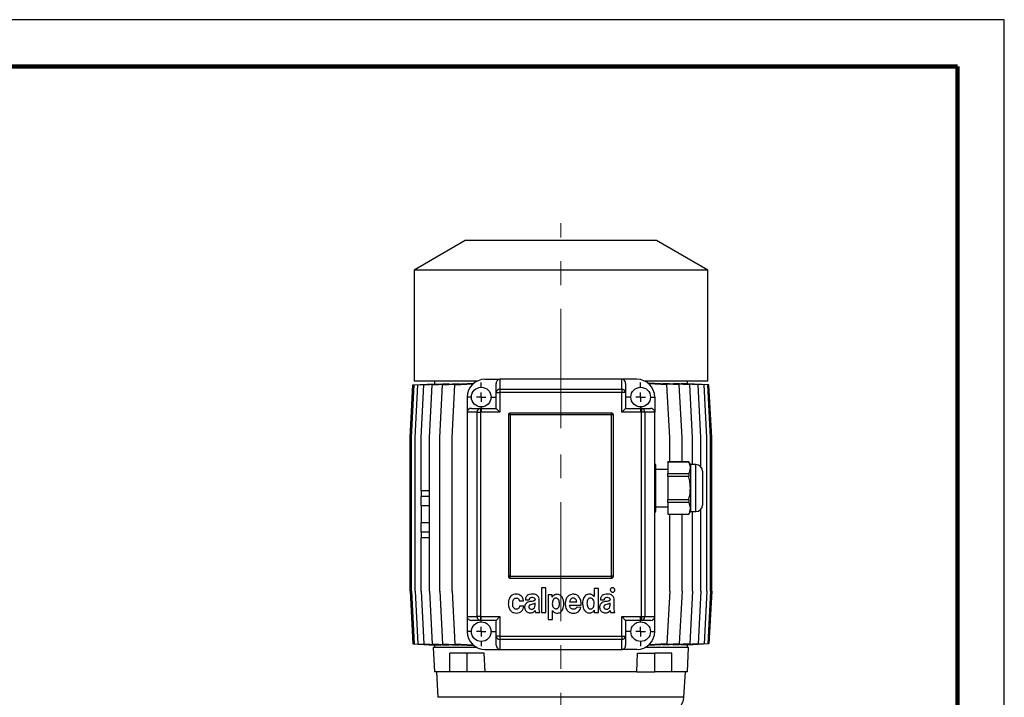
# Model space of a CAD drawing. Units: millimetres. Extents: x -4 to 213, y 0 to 297.
# Drawn here: x 105 to 210, y 225 to 297 of the extents above; entities that cross this region are included whole.
import ezdxf

# ---------------------------------------------------------------- set-up
doc = ezdxf.new("R2010")
doc.units = ezdxf.units.MM
doc.linetypes.add('CENTERX2', pattern=[20.32, 12.7, -2.54, 2.54, -2.54])
doc.layers.add('FORMAT', color=7, linetype='Continuous')

# ---------------------------------------------------------------- blocks, each defined once
blk = doc.blocks.new('SW_CENTERMARKSYMBOL_0')
at = {"layer": 'FORMAT', "color": 0}
for p, q in [((0, 1), (0, 1.55)), ((-1, 0), (-1.55, 0)), ((0, 0), (-0.5, 0)), ((0, 0), (0, 0.5)), ((0, 0), (0, -0.5)), ((0, 0), (0.5, 0)), ((1, 0), (1.55, 0)), ((0, -1), (0, -1.55))]:
    blk.add_line(p, q, dxfattribs=at)
blk = doc.blocks.new('SW_CENTERMARKSYMBOL_1')
at = {"layer": 'FORMAT', "color": 0}
for p, q in [((0, 1), (0, 1.55)), ((-1, 0), (-1.55, 0)), ((0, 0), (-0.5, 0)), ((0, 0), (0, 0.5)), ((0, 0), (0, -0.5)), ((0, 0), (0.5, 0)), ((1, 0), (1.55, 0)), ((0, -1), (0, -1.55))]:
    blk.add_line(p, q, dxfattribs=at)
blk = doc.blocks.new('SW_CENTERMARKSYMBOL_2')
at = {"layer": 'FORMAT', "color": 0}
for p, q in [((0, 1), (0, 1.55)), ((-1, 0), (-1.55, 0)), ((0, 0), (-0.5, 0)), ((0, 0), (0, 0.5)), ((0, 0), (0, -0.5)), ((0, 0), (0.5, 0)), ((1, 0), (1.55, 0)), ((0, -1), (0, -1.55))]:
    blk.add_line(p, q, dxfattribs=at)
blk = doc.blocks.new('SW_CENTERMARKSYMBOL_3')
at = {"layer": 'FORMAT', "color": 0}
for p, q in [((0, 1), (0, 1.55)), ((-1, 0), (-1.55, 0)), ((0, 0), (-0.5, 0)), ((0, 0), (0, 0.5)), ((0, 0), (0, -0.5)), ((0, 0), (0.5, 0)), ((1, 0), (1.55, 0)), ((0, -1), (0, -1.55))]:
    blk.add_line(p, q, dxfattribs=at)

msp = doc.modelspace()

# ---------------------------------------------------------------- linework, layer by layer
at = {"color": 7, "linetype": 'Continuous', "lineweight": 25}
for p, q in [((210, 297), (0, 297)), ((210, 0), (210, 297)), ((210, 292.75), (210, 296.25)), ((152.5198, 273.472), (147.0598, 270.3196)), ((172.9198, 273.472), (152.5198, 273.472)), ((178.3798, 270.3196), (172.9198, 273.472)), ((147.0598, 270.3196), (147.0598, 258.472)), ((178.3798, 270.3196), (147.0598, 270.3196)), ((178.3798, 258.472), (178.3798, 270.3196)), ((153.7713, 258.472), (147.0598, 258.472)), ((149.2198, 258.472), (149.2198, 258.196)), ((154.6198, 258.672), (156.2198, 258.672)), ((156.2198, 258.672), (156.2198, 257.611)), ((169.2198, 258.672), (156.2198, 258.672)), ((169.2198, 257.611), (169.2198, 258.672)), ((170.8198, 258.672), (169.2198, 258.672)), ((178.3798, 258.472), (171.6683, 258.472)), ((176.2198, 258.196), (176.2198, 258.472)), ((146.6405, 252.472), (146.9405, 258.072)), ((146.7712, 252.472), (147.0712, 258.072)), ((146.9405, 258.072), (149.2213, 258.1961)), ((147.0712, 258.072), (149.4067, 258.1991)), ((147.1608, 252.472), (147.4608, 258.072)), ((147.4608, 258.072), (149.9043, 258.205)), ((147.8029, 252.472), (148.1029, 258.072)), ((148.1029, 258.072), (150.7196, 258.2144)), ((148.687, 252.472), (148.987, 258.072)), ((148.987, 258.072), (151.8651, 258.2286)), ((149.2213, 258.189), (149.2213, 258.1961)), ((149.4067, 258.1779), (149.4067, 258.1991)), ((149.7986, 252.472), (150.0986, 258.072)), ((149.9043, 258.17), (149.9043, 258.205)), ((150.0986, 258.072), (153.3731, 258.2502)), ((150.7196, 258.1663), (150.7196, 258.2144)), ((151.1198, 252.472), (151.4198, 258.072)), ((151.4198, 258.072), (153.3402, 258.1765)), ((151.8651, 258.1681), (151.8651, 258.2286)), ((153.3731, 258.2057), (153.3731, 258.2502)), ((155.8198, 257.2515), (155.8198, 258.2269)), ((155.8198, 257.2515), (156.2198, 257.2515)), ((155.8198, 255.572), (155.8198, 257.2515)), ((156.2198, 257.611), (156.2198, 257.2515)), ((156.2198, 257.611), (169.2198, 257.611)), ((156.2198, 257.2515), (156.2198, 255.172)), ((169.2198, 257.2515), (156.2198, 257.2515)), ((169.2198, 257.611), (169.2198, 257.2515)), ((169.2198, 255.172), (169.2198, 257.2515)), ((169.6198, 257.2515), (169.2198, 257.2515)), ((169.6198, 258.2269), (169.6198, 257.2515)), ((169.6198, 257.2515), (169.6198, 255.572)), ((172.0638, 258.2505), (172.0638, 258.2081)), ((175.3433, 258.072), (172.0638, 258.2505)), ((174.0226, 258.072), (172.0992, 258.1767)), ((173.5728, 258.2288), (173.5728, 258.1683)), ((176.4546, 258.072), (173.5728, 258.2288)), ((174.3226, 252.472), (174.0226, 258.072)), ((174.7189, 258.1664), (174.7189, 258.2145)), ((177.3382, 258.072), (174.7189, 258.2145)), ((175.6433, 252.472), (175.3433, 258.072)), ((175.5346, 258.2051), (175.5346, 258.1701)), ((177.9798, 258.072), (175.5346, 258.2051)), ((176.0326, 258.1991), (176.0326, 258.178)), ((178.3689, 258.072), (176.0326, 258.1991)), ((176.2183, 258.1961), (176.2183, 258.189)), ((178.4991, 258.072), (176.2183, 258.1961)), ((176.7546, 252.472), (176.4546, 258.072)), ((177.6382, 252.472), (177.3382, 258.072)), ((178.2798, 252.472), (177.9798, 258.072)), ((178.6689, 252.472), (178.3689, 258.072)), ((178.7991, 252.472), (178.4991, 258.072)), ((152.7198, 256.772), (152.7198, 255.172)), ((172.7198, 256.772), (172.7198, 255.172)), ((153.7808, 255.172), (152.7198, 255.172)), ((152.7198, 255.172), (152.7198, 233.372)), ((153.1648, 255.572), (154.1403, 255.572)), ((153.7808, 233.372), (153.7808, 255.172)), ((153.7808, 255.172), (154.1403, 255.172)), ((154.1403, 255.572), (155.8198, 255.572)), ((154.1403, 255.572), (154.1403, 255.172)), ((156.2198, 255.172), (154.1403, 255.172)), ((154.1403, 255.172), (154.1403, 233.372)), ((155.8198, 255.572), (156.2198, 255.172)), ((169.6198, 255.572), (169.2198, 255.172)), ((171.2993, 255.172), (169.2198, 255.172)), ((169.6198, 255.572), (171.2993, 255.572)), ((171.2993, 255.572), (171.2993, 255.172)), ((171.2993, 255.572), (172.2748, 255.572)), ((171.6588, 255.172), (171.2993, 255.172)), ((171.2993, 233.372), (171.2993, 255.172)), ((171.6588, 255.172), (171.6588, 233.372)), ((172.7198, 255.172), (171.6588, 255.172)), ((172.7198, 233.372), (172.7198, 255.172)), ((157.3198, 254.872), (157.1198, 254.872)), ((157.1198, 254.872), (157.1198, 237.672)), ((157.3198, 254.872), (157.3198, 255.072)), ((168.1198, 255.072), (157.3198, 255.072)), ((168.1198, 254.872), (157.3198, 254.872)), ((157.3198, 254.872), (157.3198, 237.672)), ((168.1198, 254.872), (168.1198, 255.072)), ((168.3198, 254.872), (168.1198, 254.872)), ((168.1198, 237.672), (168.1198, 254.872)), ((168.3198, 237.672), (168.3198, 254.872)), ((146.6405, 236.072), (146.6405, 252.472)), ((146.7712, 236.072), (146.7712, 252.472)), ((147.1608, 236.072), (147.1608, 252.472)), ((147.8029, 246.772), (147.8029, 252.472)), ((148.687, 236.072), (148.687, 252.472)), ((149.7986, 236.072), (149.7986, 252.472)), ((151.1198, 236.072), (151.1198, 252.472)), ((174.3226, 249.8587), (174.3226, 252.472)), ((175.6433, 249.8587), (175.6433, 252.472)), ((176.7546, 249.572), (176.7546, 252.472)), ((177.6382, 249.3423), (177.6382, 252.472)), ((178.2798, 236.072), (178.2798, 252.472)), ((178.6689, 236.072), (178.6689, 252.472)), ((178.7991, 236.072), (178.7991, 252.472)), ((172.8198, 249.572), (172.7198, 249.7452)), ((172.8198, 249.572), (172.8198, 249.237)), ((172.8198, 249.237), (172.8198, 247.072)), ((174.1198, 249.072), (172.8198, 249.072)), ((176.3542, 249.8587), (174.1198, 249.8587)), ((174.1198, 249.8527), (174.1198, 249.8587)), ((176.3542, 249.8527), (174.1198, 249.8527)), ((174.1198, 249.8527), (174.1198, 248.6214)), ((176.5198, 249.572), (176.3542, 249.8587)), ((176.3542, 249.8587), (176.3542, 249.8527)), ((177.1198, 249.572), (176.5198, 249.572)), ((176.5198, 249.572), (176.5198, 249.237)), ((176.5198, 249.237), (176.5198, 247.072)), ((177.8198, 248.8716), (177.8198, 245.272)), ((174.1198, 248.6214), (176.3542, 248.6214)), ((174.1198, 248.3032), (174.1198, 248.6214)), ((176.3542, 248.3032), (174.1198, 248.3032)), ((174.1198, 248.3032), (174.1198, 245.8407)), ((176.3542, 248.6214), (176.3542, 248.3032)), ((148.687, 246.772), (147.8014, 246.772)), ((147.8014, 246.772), (147.8014, 246.172)), ((172.8198, 247.072), (172.8198, 244.9069)), ((176.5198, 247.072), (176.5198, 244.9069)), ((148.687, 246.172), (147.8014, 246.172)), ((147.8029, 245.172), (147.8029, 246.172)), ((174.1198, 245.8407), (176.3542, 245.8407)), ((174.1198, 245.5225), (174.1198, 245.8407)), ((176.3542, 245.8407), (176.3542, 245.5225)), ((148.687, 245.172), (147.8014, 245.172)), ((147.8014, 245.172), (147.8014, 243.372)), ((172.8198, 245.072), (174.1198, 245.072)), ((172.8198, 244.9069), (172.8198, 244.572)), ((176.3542, 245.5225), (174.1198, 245.5225)), ((174.1198, 245.5225), (174.1198, 244.2913)), ((176.5198, 244.9069), (176.5198, 244.572)), ((177.6382, 236.072), (177.6382, 244.8016)), ((172.7198, 244.3988), (172.8198, 244.572)), ((174.1198, 244.2913), (176.3542, 244.2913)), ((174.1198, 244.2852), (174.1198, 244.2913)), ((174.1198, 244.2852), (176.3542, 244.2852)), ((174.3226, 236.072), (174.3226, 244.2852)), ((175.6433, 236.072), (175.6433, 244.2852)), ((176.3542, 244.2852), (176.5198, 244.572)), ((176.3542, 244.2913), (176.3542, 244.2852)), ((176.5198, 244.572), (177.1198, 244.572)), ((176.7546, 236.072), (176.7546, 244.572)), ((148.687, 243.372), (147.8014, 243.372)), ((147.8029, 242.372), (147.8029, 243.372)), ((148.687, 242.372), (147.8014, 242.372)), ((147.8014, 242.372), (147.8014, 241.772)), ((148.687, 241.772), (147.8014, 241.772)), ((147.8029, 236.072), (147.8029, 241.772)), ((157.3198, 237.672), (157.1198, 237.672)), ((157.3198, 237.472), (157.3198, 237.672)), ((157.3198, 237.672), (168.1198, 237.672)), ((157.3198, 237.472), (168.1198, 237.472)), ((168.3198, 237.672), (168.1198, 237.672)), ((168.1198, 237.472), (168.1198, 237.672)), ((160.6481, 236.4519), (160.6481, 233.8269)), ((161.1208, 236.4519), (160.6481, 236.4519)), ((161.1208, 233.8269), (161.1208, 236.4519)), ((166.2544, 236.3582), (166.2544, 235.5015)), ((166.7083, 236.3582), (166.2544, 236.3582)), ((166.7083, 233.8269), (166.7083, 236.3582)), ((146.6405, 236.072), (146.9405, 230.472)), ((146.7712, 236.072), (147.0712, 230.472)), ((147.1608, 236.072), (147.4608, 230.472)), ((147.8029, 236.072), (148.1029, 230.472)), ((148.687, 236.072), (148.987, 230.472)), ((149.7986, 236.072), (150.0986, 230.472)), ((151.1198, 236.072), (151.4198, 230.472)), ((161.3669, 235.702), (161.3669, 233.0769)), ((161.7939, 235.702), (161.3669, 235.702)), ((161.7939, 235.4585), (161.7939, 235.702)), ((161.8002, 235.4585), (161.7939, 235.4585)), ((166.2544, 235.5015), (166.2512, 235.5015)), ((174.3226, 236.072), (174.0226, 230.472)), ((175.6433, 236.072), (175.3433, 230.472)), ((176.7546, 236.072), (176.4546, 230.472)), ((177.6382, 236.072), (177.3382, 230.472)), ((178.2798, 236.072), (177.9798, 230.472)), ((178.6689, 236.072), (178.3689, 230.472)), ((178.7991, 236.072), (178.4991, 230.472)), ((158.2974, 235.049), (158.7418, 235.0672)), ((158.7514, 234.4893), (158.3134, 234.4893)), ((158.9256, 235.1474), (159.3419, 235.1474)), ((159.955, 234.6099), (159.955, 234.8054)), ((160.4119, 234.2511), (160.4119, 235.1708)), ((163.6403, 234.5987), (164.8735, 234.5987)), ((163.6443, 234.967), (164.3978, 234.967)), ((164.8541, 234.3531), (164.393, 234.3765)), ((166.9243, 235.1474), (167.3406, 235.1474)), ((167.9537, 234.6099), (167.9537, 234.8054)), ((168.4106, 234.2511), (168.4106, 235.1707)), ((152.7198, 233.372), (153.7808, 233.372)), ((152.7198, 233.372), (152.7198, 231.772)), ((154.1403, 233.372), (153.7808, 233.372)), ((154.1403, 233.372), (156.2198, 233.372)), ((154.1403, 233.372), (154.1403, 232.972)), ((156.2198, 233.372), (155.8198, 232.972)), ((156.2198, 233.372), (156.2198, 231.2925)), ((160.0135, 233.8269), (160.4689, 233.8269)), ((160.6481, 233.8269), (161.1208, 233.8269)), ((161.816, 234.0311), (161.8223, 234.0311)), ((161.816, 233.0769), (161.816, 234.0311)), ((166.2704, 234.0703), (166.2768, 234.0703)), ((166.2768, 234.0703), (166.2768, 233.8269)), ((166.2768, 233.8269), (166.7083, 233.8269)), ((168.0122, 233.8269), (168.4676, 233.8269)), ((169.2198, 233.372), (171.2993, 233.372)), ((169.2198, 233.372), (169.6198, 232.972)), ((169.2198, 231.2925), (169.2198, 233.372)), ((171.2993, 233.372), (171.2993, 232.972)), ((171.2993, 233.372), (171.6588, 233.372)), ((171.6588, 233.372), (172.7198, 233.372)), ((172.7198, 231.772), (172.7198, 233.372)), ((154.1403, 232.972), (153.1648, 232.972)), ((155.8198, 232.972), (154.1403, 232.972)), ((155.8198, 231.2925), (155.8198, 232.972)), ((161.3669, 233.0769), (161.816, 233.0769)), ((171.2993, 232.972), (169.6198, 232.972)), ((169.6198, 232.972), (169.6198, 231.2925)), ((172.2748, 232.972), (171.2993, 232.972)), ((156.2198, 231.2925), (155.8198, 231.2925)), ((155.8198, 230.317), (155.8198, 231.2925)), ((156.2198, 231.2925), (169.2198, 231.2925)), ((156.2198, 231.2925), (156.2198, 230.933)), ((169.2198, 231.2925), (169.2198, 230.933)), ((169.2198, 231.2925), (169.6198, 231.2925)), ((169.6198, 231.2925), (169.6198, 230.317)), ((146.9405, 230.472), (149.2213, 230.3478)), ((147.0712, 230.472), (149.4067, 230.3448)), ((147.4608, 230.472), (149.9043, 230.339)), ((148.1029, 230.472), (150.7196, 230.3295)), ((148.987, 230.472), (151.8651, 230.3153)), ((149.0998, 230.072), (149.2361, 227.472)), ((153.7713, 230.072), (149.0998, 230.072)), ((149.2198, 230.3479), (149.2198, 230.072)), ((149.2213, 230.3478), (149.2213, 230.3549)), ((149.4067, 230.3448), (149.4067, 230.366)), ((149.9043, 230.339), (149.9043, 230.3739)), ((150.0986, 230.472), (153.3731, 230.2937)), ((150.7196, 230.3295), (150.7196, 230.3777)), ((151.4198, 230.472), (153.3402, 230.3674)), ((151.8651, 230.3153), (151.8651, 230.3758)), ((153.3731, 230.2937), (153.3731, 230.3382)), ((169.2198, 230.933), (156.2198, 230.933)), ((156.2198, 230.933), (156.2198, 229.872)), ((169.2198, 229.872), (169.2198, 230.933)), ((176.3398, 230.072), (171.6683, 230.072)), ((175.3433, 230.472), (172.0638, 230.2935)), ((172.0638, 230.3359), (172.0638, 230.2935)), ((174.0226, 230.472), (172.0992, 230.3673)), ((176.4546, 230.472), (173.5728, 230.3151)), ((173.5728, 230.3756), (173.5728, 230.3151)), ((177.3382, 230.472), (174.7189, 230.3294)), ((174.7189, 230.3294), (174.7189, 230.3775)), ((177.9798, 230.472), (175.5346, 230.3389)), ((175.5346, 230.3738), (175.5346, 230.3389)), ((178.3689, 230.472), (176.0326, 230.3448)), ((176.0326, 230.366), (176.0326, 230.3448)), ((176.2035, 227.472), (176.3398, 230.072)), ((178.4991, 230.472), (176.2183, 230.3478)), ((176.2183, 230.3549), (176.2183, 230.3478)), ((176.2198, 230.072), (176.2198, 230.3479)), ((150.879, 227.472), (150.879, 229.472)), ((152.7175, 229.472), (150.879, 229.472)), ((152.7175, 227.472), (152.7175, 229.472)), ((154.5393, 229.472), (152.7175, 229.472)), ((154.6405, 227.472), (154.5393, 229.472)), ((154.6198, 229.872), (156.2198, 229.872)), ((156.2198, 229.872), (169.2198, 229.872)), ((170.8198, 229.872), (169.2198, 229.872)), ((170.7991, 227.472), (170.9003, 229.472)), ((170.9003, 229.472), (172.7221, 229.472)), ((172.7221, 227.472), (172.7221, 229.472)), ((174.5606, 229.472), (172.7221, 229.472)), ((174.5606, 227.472), (174.5606, 229.472)), ((150.879, 227.472), (149.2361, 227.472)), ((149.4361, 227.472), (149.5996, 224.7752)), ((152.7175, 227.472), (150.879, 227.472)), ((154.6405, 227.472), (152.7175, 227.472)), ((170.7991, 227.472), (154.6405, 227.472)), ((170.7991, 227.472), (172.7221, 227.472)), ((174.5606, 227.472), (172.7221, 227.472)), ((176.2035, 227.472), (174.5606, 227.472)), ((175.84, 224.7752), (176.0034, 227.472))]:
    msp.add_line(p, q, dxfattribs=at)
at = {"color": 7, "linetype": 'Continuous', "lineweight": 140}
for q in [(5, 292), (205, 5)]:
    msp.add_line((205, 292), q, dxfattribs=at)
at = {"color": 8, "linetype": 'Continuous', "lineweight": 25}
for p, q in [((177.1198, 244.572), (177.1198, 249.572)), ((175.84, 224.7752), (149.5996, 224.7752))]:
    msp.add_line(p, q, dxfattribs=at)
at = {"color": 7, "linetype": 'Continuous', "lineweight": 25}
for centre in [(154.2198, 256.772), (171.2198, 256.772), (154.2198, 231.772), (171.2198, 231.772)]:
    msp.add_circle(centre, 1.05, dxfattribs=at)
for centre, radius, start, end in [((154.6198, 256.772), 1.9, 90, 180), ((170.8198, 256.772), 1.9, 0, 90), ((156.2006, 257.2301), 0.3814, 87.111786, 176.786244), ((169.239, 257.2301), 0.3814, 3.213756, 92.888214), ((154.1617, 255.1912), 0.3814, 93.213756, 182.888214), ((171.2779, 255.1912), 0.3814, 357.111786, 86.786244), ((157.3198, 254.872), 0.2, 90, 180), ((168.1198, 254.872), 0.2, 0, 90), ((177.1198, 248.872), 0.7, 0, 90), ((177.1198, 245.272), 0.7, 270, 0), ((157.3198, 237.672), 0.2, 180, 270), ((168.1198, 237.672), 0.2, 270, 0), ((154.1617, 233.3527), 0.3814, 177.111786, 266.786244), ((171.2779, 233.3527), 0.3814, 273.213756, 2.888214), ((154.6198, 231.772), 1.9, 180, 270), ((156.2006, 231.3138), 0.3814, 183.213756, 272.888214), ((169.239, 231.3138), 0.3814, 267.111786, 356.786244), ((170.8198, 231.772), 1.9, 270, 0), ((174.2429, 224.872), 1.6, 270, 356.531771)]:
    msp.add_arc(centre, radius, start, end, dxfattribs=at)
for centre, major_axis, start_param, end_param in [((156.2198, 258.2269), (0, 0.445), 0, 1.57079633), ((169.2198, 258.2269), (0, -0.445), 1.57079633, 3.14159265), ((153.1648, 255.172), (0.445, 0), 1.57079633, 3.14159265), ((172.2748, 255.172), (0.445, 0), 0, 1.57079633), ((153.1648, 233.372), (-0.445, 0), 0, 1.57079633), ((172.2748, 233.372), (-0.445, 0), 1.57079633, 3.14159265), ((156.2198, 230.317), (0, 0.445), 1.57079633, 3.14159265), ((169.2198, 230.317), (0, -0.445), 0, 1.57079633)]:
    msp.add_ellipse(centre, major_axis=major_axis, ratio=0.89879405, start_param=start_param, end_param=end_param, dxfattribs=at)
for points, knots in [([(172.8198, 249.237), (172.8195, 249.2541), (172.8176, 249.3658), (172.7956, 249.5191), (172.7374, 249.6517), (172.7198, 249.692)], [0, 0, 0, 0, 0.11194886, 0.73048574, 1, 1, 1, 1]), ([(172.7198, 248.7854), (172.7401, 248.8316), (172.8055, 248.98), (172.814, 249.1322), (172.8198, 249.237)], [0, 0, 0, 0, 0.31123883, 1, 1, 1, 1]), ([(176.5198, 249.237), (176.5195, 249.2541), (176.5178, 249.3658), (176.4817, 249.5734), (176.3969, 249.7591), (176.3542, 249.8527)], [0, 0, 0, 0, 0.08245864, 0.538056918, 1, 1, 1, 1]), ([(176.3542, 248.6214), (176.401, 248.7219), (176.4952, 248.9245), (176.5115, 249.1323), (176.5198, 249.237)], [0, 0, 0, 0, 0.496329, 1, 1, 1, 1]), ([(172.8198, 247.072), (172.8146, 247.2547), (172.8059, 247.5626), (172.7447, 247.8642), (172.7198, 247.9868)], [0, 0, 0, 0, 0.59352432, 1, 1, 1, 1]), ([(176.5198, 247.072), (176.5119, 247.2692), (176.4959, 247.6667), (176.4118, 248.0749), (176.3585, 248.2861), (176.3542, 248.3032)], [0, 0, 0, 0, 0.47499088, 0.9575343, 1, 1, 1, 1]), ([(172.7198, 246.2149), (172.7533, 246.3726), (172.8134, 246.6554), (172.8178, 246.9443), (172.8198, 247.072)], [0, 0, 0, 0, 0.55791161, 1, 1, 1, 1]), ([(176.3542, 245.8407), (176.4208, 246.1459), (176.5097, 246.553), (176.5178, 246.9681), (176.5198, 247.072)], [0, 0, 0, 0, 0.749954645, 1, 1, 1, 1]), ([(172.8198, 244.9069), (172.8195, 244.924), (172.8176, 245.0356), (172.7956, 245.189), (172.7374, 245.3216), (172.7198, 245.3618)], [0, 0, 0, 0, 0.11194886, 0.73048574, 1, 1, 1, 1]), ([(172.7198, 244.4553), (172.7401, 244.5015), (172.8055, 244.6498), (172.814, 244.8021), (172.8198, 244.9069)], [0, 0, 0, 0, 0.31123883, 1, 1, 1, 1]), ([(176.5198, 244.9069), (176.5195, 244.924), (176.5178, 245.0356), (176.4817, 245.2432), (176.3969, 245.429), (176.3542, 245.5225)], [0, 0, 0, 0, 0.08245864, 0.53805692, 1, 1, 1, 1]), ([(176.3542, 244.2913), (176.401, 244.3918), (176.4952, 244.5944), (176.5115, 244.8022), (176.5198, 244.9069)], [0, 0, 0, 0, 0.496329, 1, 1, 1, 1]), ([(168.0526, 236.3811), (168.0303, 236.3529), (167.9854, 236.2961), (167.9767, 236.1933), (167.9979, 236.1024), (168.0339, 236.059), (168.052, 236.0372)], [0, 0, 0, 0, 0.278562514, 0.560982621, 0.779166228, 1, 1, 1, 1]), ([(168.3963, 236.3811), (168.368, 236.4033), (168.3109, 236.448), (168.2081, 236.4567), (168.1173, 236.4352), (168.0743, 236.3992), (168.0526, 236.3811)], [0, 0, 0, 0, 0.27901297, 0.56255433, 0.77944573, 1, 1, 1, 1]), ([(168.3963, 236.0372), (168.4186, 236.0656), (168.4636, 236.1227), (168.4724, 236.2256), (168.4507, 236.3165), (168.4146, 236.3594), (168.3963, 236.3811)], [0, 0, 0, 0, 0.279392846, 0.562552865, 0.779396206, 1, 1, 1, 1]), ([(157.965, 235.772), (157.8607, 235.764), (157.6668, 235.7491), (157.4145, 235.61), (157.231, 235.385), (157.1214, 235.0781), (157.1104, 234.8446), (157.1046, 234.721)], [0, 0, 0, 0, 0.20219993, 0.37631383, 0.54512547, 0.75910308, 1, 1, 1, 1]), ([(157.9568, 234.1602), (157.9197, 234.164), (157.8488, 234.1714), (157.7559, 234.2244), (157.6855, 234.2999), (157.6162, 234.427), (157.5734, 234.6138), (157.5723, 234.8494), (157.6147, 235.0794), (157.707, 235.2526), (157.8274, 235.3383), (157.9269, 235.3623), (158.0172, 235.3579), (158.108, 235.3299), (158.1958, 235.2667), (158.2681, 235.1659), (158.2877, 235.0877), (158.2974, 235.049)], [0, 0, 0, 0, 0.05338388, 0.10202567, 0.15042193, 0.20102216, 0.30942622, 0.42296013, 0.53955106, 0.64553039, 0.69556435, 0.74847933, 0.79004313, 0.8249293, 0.88429874, 0.94287524, 1, 1, 1, 1]), ([(158.7418, 235.0672), (158.7217, 235.1682), (158.6808, 235.3743), (158.4777, 235.6005), (158.2314, 235.7464), (158.0551, 235.7634), (157.965, 235.772)], [0, 0, 0, 0, 0.2656409, 0.54165474, 0.76578853, 1, 1, 1, 1]), ([(159.6941, 235.7856), (159.5851, 235.779), (159.3802, 235.7666), (159.1407, 235.6512), (159.0112, 235.4936), (158.9442, 235.3334), (158.9321, 235.2128), (158.9256, 235.1474)], [0, 0, 0, 0, 0.28978443, 0.54470555, 0.6782422, 0.82570619, 1, 1, 1, 1]), ([(159.3419, 235.1474), (159.3462, 235.1823), (159.3542, 235.2466), (159.3933, 235.3311), (159.458, 235.3952), (159.5529, 235.4321), (159.6253, 235.4321), (159.6645, 235.4321)], [0, 0, 0, 0, 0.21474709, 0.39491769, 0.55907095, 0.76117816, 1, 1, 1, 1]), ([(159.9546, 235.2107), (159.9519, 235.187), (159.947, 235.1431), (159.9102, 235.088), (159.8564, 235.0527), (159.6983, 235.0028), (159.5534, 234.9907), (159.4316, 234.9805)], [0, 0, 0, 0, 0.11295583, 0.20893599, 0.30634155, 0.41633848, 1, 1, 1, 1]), ([(159.6645, 235.4321), (159.7314, 235.4251), (159.8152, 235.4164), (159.8981, 235.3606), (159.9316, 235.3216), (159.9533, 235.2699), (159.9541, 235.2314), (159.9546, 235.2107)], [0, 0, 0, 0, 0.47847862, 0.59969055, 0.72078021, 0.84989011, 1, 1, 1, 1]), ([(160.4119, 235.1708), (160.4051, 235.248), (160.3922, 235.3927), (160.2757, 235.5732), (160.1099, 235.6982), (159.9104, 235.7739), (159.7648, 235.7818), (159.6941, 235.7856)], [0, 0, 0, 0, 0.2172022, 0.40637318, 0.5880534, 0.7997631, 1, 1, 1, 1]), ([(161.8223, 234.0311), (161.8516, 233.9876), (161.9085, 233.903), (162.0495, 233.7971), (162.1916, 233.7492), (162.3445, 233.7401), (162.4787, 233.7566), (162.6536, 233.8293), (162.8162, 233.9752), (162.9411, 234.1948), (163.0149, 234.4516), (163.0407, 234.765), (163.0055, 235.108), (162.8951, 235.3973), (162.7531, 235.576), (162.6219, 235.6769), (162.4632, 235.7405), (162.2982, 235.7597), (162.1406, 235.743), (162.0036, 235.6876), (161.8831, 235.5925), (161.8286, 235.5045), (161.8002, 235.4585)], [0, 0, 0, 0, 0.03935605, 0.07668464, 0.13127158, 0.14969951, 0.1923863, 0.23219073, 0.29125686, 0.35377813, 0.42095112, 0.49180754, 0.59050759, 0.67975686, 0.72122561, 0.7617999, 0.80348868, 0.84895768, 0.88612881, 0.92224545, 0.95935219, 1, 1, 1, 1]), ([(162.1892, 235.3408), (162.1551, 235.3394), (162.0906, 235.3367), (162.0029, 235.2984), (161.9339, 235.2384), (161.8624, 235.131), (161.8108, 234.9615), (161.8038, 234.8183), (161.8002, 234.7429)], [0, 0, 0, 0, 0.12663942, 0.23976392, 0.34988665, 0.4645145, 0.71801568, 1, 1, 1, 1]), ([(162.565, 234.7429), (162.5617, 234.8166), (162.5554, 234.9566), (162.5064, 235.123), (162.4379, 235.2298), (162.3712, 235.2907), (162.2862, 235.3319), (162.2227, 235.3377), (162.1892, 235.3408)], [0, 0, 0, 0, 0.28013473, 0.53292349, 0.64795564, 0.75893975, 0.87298861, 1, 1, 1, 1]), ([(164.0383, 235.7674), (163.9029, 235.748), (163.6348, 235.7095), (163.3567, 235.427), (163.2032, 235.0945), (163.186, 234.8629), (163.1771, 234.7423)], [0, 0, 0, 0, 0.26974842, 0.5343575, 0.75745392, 1, 1, 1, 1]), ([(164.0292, 235.3546), (163.9876, 235.351), (163.9059, 235.3438), (163.8028, 235.2747), (163.7228, 235.1825), (163.6643, 235.0784), (163.6504, 235.0014), (163.6443, 234.967)], [0, 0, 0, 0, 0.20814264, 0.40806364, 0.60625327, 0.82445434, 1, 1, 1, 1]), ([(164.3978, 234.967), (164.3889, 235.012), (164.3725, 235.0946), (164.3219, 235.2023), (164.2494, 235.2863), (164.1486, 235.3425), (164.07, 235.3504), (164.0292, 235.3546)], [0, 0, 0, 0, 0.23337586, 0.42877803, 0.59983891, 0.79250441, 1, 1, 1, 1]), ([(164.8735, 234.5987), (164.8688, 234.7606), (164.8597, 235.0723), (164.6755, 235.4621), (164.3841, 235.7236), (164.1555, 235.7525), (164.0383, 235.7674)], [0, 0, 0, 0, 0.30018601, 0.57835717, 0.78377942, 1, 1, 1, 1]), ([(166.2512, 235.5015), (166.2223, 235.5441), (166.1663, 235.627), (166.0514, 235.7038), (165.9388, 235.7469), (165.8145, 235.7696), (165.6426, 235.7683), (165.4339, 235.7035), (165.2464, 235.5436), (165.1179, 235.3277), (165.0424, 235.0729), (165.0159, 234.7614), (165.0543, 234.4177), (165.1667, 234.1275), (165.3087, 233.9438), (165.4387, 233.8387), (165.5951, 233.7713), (165.7609, 233.7503), (165.9217, 233.7696), (166.0635, 233.8307), (166.1868, 233.9313), (166.2419, 234.0229), (166.2704, 234.0703)], [0, 0, 0, 0, 0.03842858, 0.0746884, 0.10167532, 0.12887557, 0.16930239, 0.23020559, 0.28896214, 0.35058015, 0.41683922, 0.4873824, 0.58465885, 0.675046, 0.71725382, 0.75817842, 0.79950917, 0.84381698, 0.8824304, 0.92009252, 0.95860326, 1, 1, 1, 1]), ([(165.8803, 235.3545), (165.8494, 235.3533), (165.7902, 235.3509), (165.7083, 235.3183), (165.6405, 235.2665), (165.5664, 235.171), (165.5075, 235.0116), (165.5007, 234.8742), (165.4971, 234.8004)], [0, 0, 0, 0, 0.12181017, 0.2334589, 0.34286329, 0.45632567, 0.70819507, 1, 1, 1, 1]), ([(166.254, 234.804), (166.2491, 234.8848), (166.2401, 235.0341), (166.1565, 235.2173), (166.0282, 235.3332), (165.9301, 235.3473), (165.8803, 235.3545)], [0, 0, 0, 0, 0.32730928, 0.60469041, 0.79947144, 1, 1, 1, 1]), ([(167.6928, 235.7856), (167.5838, 235.779), (167.3789, 235.7666), (167.1394, 235.6512), (167.0099, 235.4936), (166.9429, 235.3334), (166.9308, 235.2128), (166.9243, 235.1474)], [0, 0, 0, 0, 0.28978443, 0.54470555, 0.6782422, 0.82570619, 1, 1, 1, 1]), ([(167.3406, 235.1474), (167.3449, 235.1823), (167.3528, 235.2466), (167.392, 235.3311), (167.4567, 235.3951), (167.5516, 235.4321), (167.624, 235.4321), (167.6632, 235.4321)], [0, 0, 0, 0, 0.21474709, 0.39491769, 0.55907095, 0.76117816, 1, 1, 1, 1]), ([(167.9532, 235.2107), (167.9506, 235.187), (167.9457, 235.1431), (167.9089, 235.088), (167.8551, 235.0527), (167.697, 235.0027), (167.5521, 234.9907), (167.4302, 234.9805)], [0, 0, 0, 0, 0.11295583, 0.208935987, 0.306341554, 0.416338479, 1, 1, 1, 1]), ([(167.6632, 235.4321), (167.73, 235.4251), (167.8139, 235.4164), (167.8968, 235.3606), (167.9303, 235.3216), (167.952, 235.2698), (167.9528, 235.2314), (167.9532, 235.2107)], [0, 0, 0, 0, 0.47847862, 0.59969055, 0.72078021, 0.84989011, 1, 1, 1, 1]), ([(168.4106, 235.1707), (168.4038, 235.248), (168.3909, 235.3927), (168.2744, 235.5732), (168.1086, 235.6982), (167.9091, 235.7739), (167.7635, 235.7818), (167.6928, 235.7856)], [0, 0, 0, 0, 0.2172022, 0.40637318, 0.5880534, 0.7997631, 1, 1, 1, 1]), ([(168.052, 236.0372), (168.0802, 236.0148), (168.1371, 235.9697), (168.2401, 235.9609), (168.3313, 235.9826), (168.3745, 236.0189), (168.3963, 236.0372)], [0, 0, 0, 0, 0.27822865, 0.56112571, 0.77874377, 1, 1, 1, 1]), ([(157.1046, 234.721), (157.118, 234.572), (157.1434, 234.2911), (157.3601, 233.9644), (157.6468, 233.7746), (157.8508, 233.7541), (157.9553, 233.7436)], [0, 0, 0, 0, 0.30722155, 0.57896431, 0.7843988, 1, 1, 1, 1]), ([(157.9553, 233.7436), (158.0688, 233.7526), (158.2863, 233.7699), (158.5465, 233.9486), (158.7011, 234.2024), (158.7338, 234.3887), (158.7514, 234.4893)], [0, 0, 0, 0, 0.27873505, 0.53400015, 0.74830888, 1, 1, 1, 1]), ([(158.3134, 234.4893), (158.3002, 234.4363), (158.2754, 234.3357), (158.1805, 234.2276), (158.0698, 234.1678), (157.9948, 234.1627), (157.9568, 234.1602)], [0, 0, 0, 0, 0.30542415, 0.57889093, 0.78643227, 1, 1, 1, 1]), ([(159.4316, 234.9805), (159.3522, 234.963), (159.1919, 234.9275), (159.013, 234.8054), (158.9086, 234.6593), (158.8532, 234.5134), (158.8461, 234.4052), (158.8422, 234.347)], [0, 0, 0, 0, 0.25511105, 0.51537931, 0.65916346, 0.81708505, 1, 1, 1, 1]), ([(158.8422, 234.347), (158.8473, 234.2844), (158.8571, 234.1643), (158.9471, 234.0082), (159.0783, 233.8867), (159.2435, 233.8003), (159.3698, 233.7835), (159.4316, 233.7753)], [0, 0, 0, 0, 0.20597614, 0.3953395, 0.58005935, 0.79468229, 1, 1, 1, 1]), ([(159.5885, 234.6755), (159.5099, 234.6578), (159.4116, 234.6357), (159.3307, 234.5473), (159.304, 234.486), (159.3013, 234.4396), (159.2999, 234.4144)], [0, 0, 0, 0, 0.54125204, 0.67682985, 0.82392125, 1, 1, 1, 1]), ([(159.2999, 234.4144), (159.3012, 234.3896), (159.3036, 234.3439), (159.3274, 234.2829), (159.3641, 234.2369), (159.4202, 234.1988), (159.498, 234.1746), (159.5597, 234.1722), (159.5914, 234.1709)], [0, 0, 0, 0, 0.17135421, 0.31546331, 0.44565057, 0.57298247, 0.78073077, 1, 1, 1, 1]), ([(159.955, 234.8054), (159.9293, 234.7859), (159.8743, 234.7441), (159.7465, 234.7074), (159.6496, 234.6879), (159.5885, 234.6755)], [0, 0, 0, 0, 0.2440198, 0.52278691, 1, 1, 1, 1]), ([(159.5914, 234.1709), (159.6306, 234.1732), (159.7022, 234.1773), (159.7958, 234.2175), (159.8628, 234.2759), (159.9202, 234.3664), (159.9513, 234.4813), (159.9539, 234.5709), (159.955, 234.6099)], [0, 0, 0, 0, 0.180716105, 0.329348496, 0.461117074, 0.585871325, 0.819611204, 1, 1, 1, 1]), ([(160.4689, 233.8269), (160.4578, 233.8511), (160.4323, 233.9064), (160.4072, 234.0498), (160.41, 234.1676), (160.4119, 234.2511)], [0, 0, 0, 0, 0.18389996, 0.42120779, 1, 1, 1, 1]), ([(161.8002, 234.7429), (161.8063, 234.671), (161.8184, 234.5282), (161.9102, 234.3514), (162.0475, 234.2267), (162.1561, 234.2143), (162.2112, 234.208)], [0, 0, 0, 0, 0.28753871, 0.57121142, 0.78243296, 1, 1, 1, 1]), ([(162.2112, 234.208), (162.2404, 234.2113), (162.2973, 234.2178), (162.3991, 234.274), (162.4918, 234.3918), (162.5536, 234.5615), (162.5612, 234.6828), (162.565, 234.7429)], [0, 0, 0, 0, 0.124115039, 0.242089596, 0.484424354, 0.744378943, 1, 1, 1, 1]), ([(163.1771, 234.7423), (163.1893, 234.5893), (163.2121, 234.3029), (163.4236, 233.9635), (163.7181, 233.7688), (163.9288, 233.7492), (164.0383, 233.739)], [0, 0, 0, 0, 0.30793875, 0.57625871, 0.77986583, 1, 1, 1, 1]), ([(164.0547, 234.1518), (164.0112, 234.1563), (163.9281, 234.1648), (163.817, 234.2216), (163.7263, 234.3127), (163.6611, 234.4421), (163.6475, 234.5446), (163.6403, 234.5987)], [0, 0, 0, 0, 0.19302939, 0.36921291, 0.54228282, 0.75818627, 1, 1, 1, 1]), ([(164.0383, 233.739), (164.14, 233.7454), (164.3373, 233.7578), (164.5884, 233.8922), (164.7647, 234.1008), (164.8228, 234.2647), (164.8541, 234.3531)], [0, 0, 0, 0, 0.27410328, 0.53164328, 0.74724404, 1, 1, 1, 1]), ([(164.393, 234.3765), (164.374, 234.3447), (164.3342, 234.2778), (164.2478, 234.2074), (164.1524, 234.159), (164.0872, 234.1542), (164.0547, 234.1518)], [0, 0, 0, 0, 0.25912835, 0.54431769, 0.77224683, 1, 1, 1, 1]), ([(165.4971, 234.8004), (165.5006, 234.7261), (165.5073, 234.5827), (165.5605, 234.4127), (165.6315, 234.3017), (165.6991, 234.2382), (165.7841, 234.1953), (165.8474, 234.1905), (165.8803, 234.188)], [0, 0, 0, 0, 0.27704924, 0.53485747, 0.65284455, 0.76520946, 0.87775385, 1, 1, 1, 1]), ([(165.8803, 234.188), (165.9149, 234.1903), (165.9801, 234.1946), (166.0675, 234.2358), (166.1347, 234.2987), (166.2021, 234.4098), (166.2472, 234.5828), (166.2516, 234.7277), (166.254, 234.804)], [0, 0, 0, 0, 0.1274444, 0.24022177, 0.34959491, 0.46364966, 0.71721298, 1, 1, 1, 1]), ([(167.4302, 234.9805), (167.3509, 234.963), (167.1906, 234.9275), (167.0117, 234.8054), (166.9073, 234.6592), (166.8519, 234.5134), (166.8448, 234.4051), (166.8409, 234.347)], [0, 0, 0, 0, 0.255111049, 0.515379312, 0.659163456, 0.817085048, 1, 1, 1, 1]), ([(166.8409, 234.347), (166.846, 234.2844), (166.8558, 234.1643), (166.9458, 234.0082), (167.077, 233.8867), (167.2422, 233.8003), (167.3685, 233.7835), (167.4302, 233.7753)], [0, 0, 0, 0, 0.20597614, 0.3953395, 0.58005935, 0.79468229, 1, 1, 1, 1]), ([(167.5872, 234.6755), (167.5086, 234.6578), (167.4103, 234.6356), (167.3293, 234.5473), (167.3027, 234.486), (167.3, 234.4396), (167.2985, 234.4144)], [0, 0, 0, 0, 0.54125204, 0.67682985, 0.82392125, 1, 1, 1, 1]), ([(167.2985, 234.4144), (167.2999, 234.3895), (167.3023, 234.3439), (167.326, 234.2829), (167.3628, 234.2369), (167.4189, 234.1988), (167.4967, 234.1746), (167.5584, 234.1722), (167.59, 234.1709)], [0, 0, 0, 0, 0.17135421, 0.31546331, 0.44565057, 0.57298247, 0.78073077, 1, 1, 1, 1]), ([(167.9537, 234.8054), (167.928, 234.7859), (167.873, 234.7441), (167.7452, 234.7074), (167.6483, 234.6879), (167.5872, 234.6755)], [0, 0, 0, 0, 0.2440198, 0.52278691, 1, 1, 1, 1]), ([(167.59, 234.1709), (167.6293, 234.1732), (167.7009, 234.1773), (167.7945, 234.2175), (167.8615, 234.2759), (167.9188, 234.3664), (167.95, 234.4813), (167.9526, 234.5709), (167.9537, 234.6099)], [0, 0, 0, 0, 0.1807161, 0.3293485, 0.46111707, 0.58587133, 0.8196112, 1, 1, 1, 1]), ([(168.4676, 233.8269), (168.4564, 233.8511), (168.431, 233.9064), (168.4059, 234.0498), (168.4087, 234.1676), (168.4106, 234.2511)], [0, 0, 0, 0, 0.18389996, 0.42120779, 1, 1, 1, 1]), ([(159.4316, 233.7753), (159.4861, 233.7769), (159.5946, 233.7799), (159.7859, 233.8503), (159.8891, 233.954), (159.9539, 234.0192)], [0, 0, 0, 0, 0.27351427, 0.54384005, 1, 1, 1, 1]), ([(159.9539, 234.0192), (159.9629, 233.9825), (159.979, 233.9172), (160.003, 233.8544), (160.0135, 233.8269)], [0, 0, 0, 0, 0.56221202, 1, 1, 1, 1]), ([(167.4302, 233.7753), (167.4848, 233.7768), (167.5933, 233.7799), (167.7845, 233.8503), (167.8878, 233.954), (167.9526, 234.0191)], [0, 0, 0, 0, 0.27351427, 0.54384005, 1, 1, 1, 1]), ([(167.9526, 234.0191), (167.9616, 233.9824), (167.9777, 233.9172), (168.0017, 233.8544), (168.0122, 233.8269)], [0, 0, 0, 0, 0.56221202, 1, 1, 1, 1])]:
    msp.add_open_spline(points, degree=3, knots=knots, dxfattribs=at)
at = {"layer": 'FORMAT', "linetype": 'CENTERX2', "lineweight": 18}
for p, q in [((162.7198, 253.472), (162.7198, 275.3196)), ((162.7198, 131.2812), (162.7198, 252.6885))]:
    msp.add_line(p, q, dxfattribs=at)

# ---------------------------------------------------------------- block references
at = {"layer": 'FORMAT'}
for name, p in [('SW_CENTERMARKSYMBOL_0', (154.2198, 256.772)), ('SW_CENTERMARKSYMBOL_1', (171.2198, 256.772)), ('SW_CENTERMARKSYMBOL_3', (154.2198, 231.772)), ('SW_CENTERMARKSYMBOL_2', (171.2198, 231.772))]:
    msp.add_blockref(name, p, dxfattribs=at)

doc.saveas('drawing.dxf')
